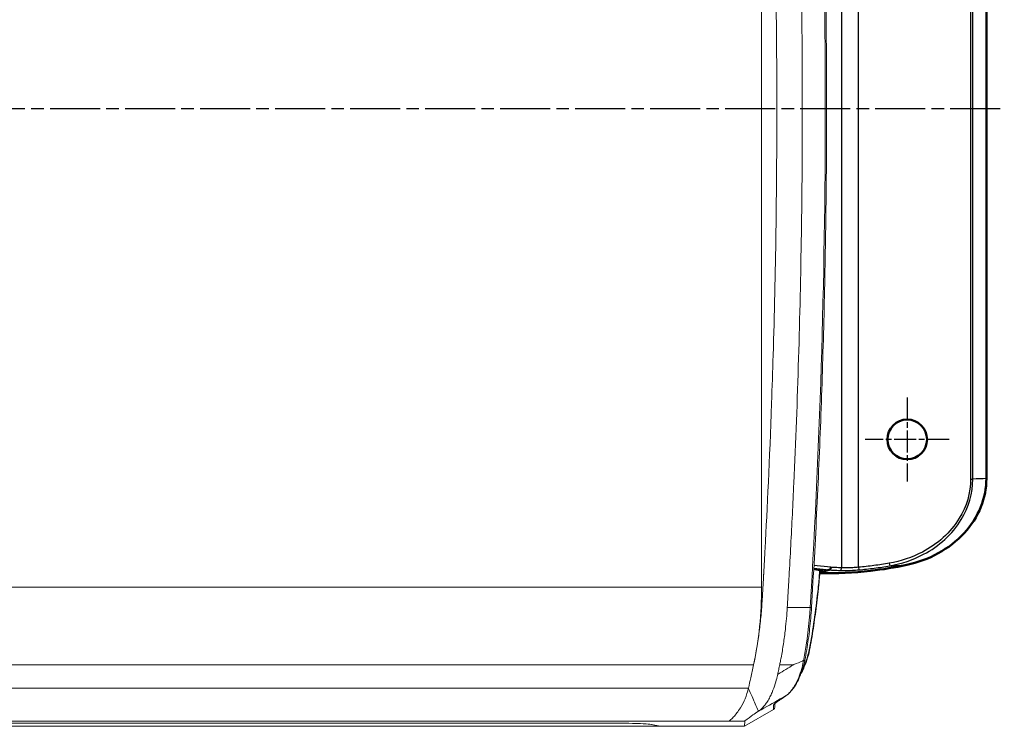
# Model space of a CAD drawing. Units: millimetres. Extents: x 1 to 840, y 1 to 593.
# Drawn here: x 245 to 356, y 241 to 321 of the extents above; entities that cross this region are included whole.
import ezdxf

# ---------------------------------------------------------------- set-up
doc = ezdxf.new("R2010")
doc.units = ezdxf.units.MM
doc.linetypes.add('CHAIN', pattern=[0.3543, 0.2362, -0.0295, 0.0591, -0.0295])
doc.linetypes.add('DASH_DOT', pattern=[0.37, 0.24, -0.06, 0.01, -0.06])
for name, color, linetype, lineweight in [('Mittellinie (ISO)', 1, 'DASH_DOT', 25), ('Mittelpunktmarkierung (ISO)', 1, 'DASH_DOT', 25), ('Sichtbar (ISO)', 7, 'Continuous', 50), ('Sichtbar schmal (ISO)', 1, 'Continuous', 25)]:
    doc.layers.add(name, color=color, linetype=linetype, lineweight=lineweight)

msp = doc.modelspace()

# ---------------------------------------------------------------- linework, layer by layer
at = {"layer": 'Mittellinie (ISO)', "linetype": 'CHAIN', "ltscale": 23.990969}
msp.add_line((94.9694662, 311.1296977), (356.0874713, 311.1296977), dxfattribs=at)
at = {"layer": 'Mittelpunktmarkierung (ISO)', "linetype": 'CHAIN', "ltscale": 10.556371}
for p, q in [((345.0858558, 278.3796977), (345.0858558, 268.8796977)), ((349.8358558, 273.6296977), (340.3358558, 273.6296977))]:
    msp.add_line(p, q, dxfattribs=at)
at = {"layer": 'Sichtbar (ISO)', "color": 11, "linetype": 'Continuous', "lineweight": 18}
for p, q in [((328.5847451, 365.3626052), (328.5847451, 256.8967903)), ((331.3259875, 244.5742982), (330.796309, 244.2211694)), ((330.0858558, 243.290257), (330.0858558, 243.7129317)), ((326.6485391, 241.1296977), (329.9358557, 243.0301097)), ((133.1358558, 241.1296977), (317.0358558, 241.1296977)), ((137.1295065, 241.4703483), (313.0422051, 241.4703483)), ((312.9922051, 241.4703483), (137.1795065, 241.4703483)), ((317.0358558, 241.1296977), (315.8899826, 241.3538173)), ((315.9399826, 241.3538173), (317.0858558, 241.1296977)), ((317.0358558, 241.1394771), (317.0358558, 241.1296977)), ((317.0358558, 241.1296977), (317.0858558, 241.1296977)), ((317.0858558, 241.1296977), (326.6485391, 241.1296977)), ((326.6452067, 241.7153903), (326.6452692, 241.7154265)), ((326.6485391, 241.1296977), (326.6730062, 241.7153903)), ((326.6626434, 241.7153903), (326.6626758, 241.7154091))]:
    msp.add_line(p, q, dxfattribs=at)
at = {"layer": 'Sichtbar (ISO)'}
for p, q in [((354.0593748, 269.1989363), (354.0593748, 353.0604591)), ((335.5218841, 258.7472135), (334.4977208, 258.9516002)), ((335.5218841, 258.7472135), (335.2048223, 258.7376952))]:
    msp.add_line(p, q, dxfattribs=at)
msp.add_circle((345.0858558, 273.6296977), 2.25, dxfattribs=at)
at = {"layer": 'Sichtbar (ISO)', "color": 11, "linetype": 'Continuous', "lineweight": 18}
for centre, major_axis, ratio, start_param, end_param in [((18.5476506, 311.1296977), (0, -540), 0.5773502692, 1.4717873934, 1.4731476679), ((313.7911868, 256.8967903), (0, -25.6231947), 0.5773502692, 1.2197102359, 1.5707963268), ((18.5476506, 311.1296977), (0, -540), 0.5773502692, 1.4689787284, 1.470222406), ((311.4183816, 258.4020517), (0, -30), 0.5773502692, 1.4279771731, 1.4672237094), ((311.4183816, 258.4020517), (0, -30), 0.5773502692, 1.3738364058, 1.4053106365), ((311.4183816, 258.4020517), (0, -30), 0.5773502692, 1.3123424091, 1.3428131109), ((311.4183816, 258.4020517), (0, -30), 0.5773502692, 1.2197102359, 1.2502113665), ((282.6853987, 276.6296977), (0, 83), 0.5773502692, 4.3425709367, 4.3613028895), ((282.6853987, 276.6296977), (0, 83), 0.5773502692, 4.3273262494, 4.3425709367), ((329.7858558, 243.290257), (0, -0.3003921), 0.9986948012, 0.5235984306, 1.5707963268), ((312.9922051, 241.3131249), (3, 0), 0.0524077793, 0.2617993878, 1.5707963268), ((313.0422051, 241.3131249), (-3, 0), 0.0524077793, 3.4033920414, 4.7123889804)]:
    msp.add_ellipse(centre, major_axis=major_axis, ratio=ratio, start_param=start_param, end_param=end_param, dxfattribs=at)
for points, knots in [([(331.4956937, 367.6789539), (331.5168499, 367.3183296), (331.5433444, 366.892386), (331.6019449, 365.9069142), (331.6268975, 365.4740236), (331.6687418, 364.7455885), (331.6855494, 364.4520849), (331.7686751, 362.9867), (331.8330769, 361.8127433), (332.019681, 358.2895282), (332.1352731, 355.9389205), (332.455432, 348.8819332), (332.6334283, 344.1712518), (333.0608866, 330.0239851), (333.2035473, 320.5787245), (333.2035473, 301.6806709), (333.0608866, 292.2354103), (332.6334283, 278.0881436), (332.455432, 273.3774623), (332.1352731, 266.320475), (332.019681, 263.9698672), (331.8330769, 260.4466522), (331.7686751, 259.2726955), (331.6855494, 257.8073105), (331.6687418, 257.5138069), (331.6268975, 256.7853726), (331.6019449, 256.3524821), (331.5433447, 255.3670137), (331.5168501, 254.9410674), (331.4956937, 254.5804416)], [-7.9599197446, -7.9599197446, -7.9599197446, -7.9599197446, -7.850940831, -7.850940831, -7.7601347461, -7.7601347461, -7.6984662546, -7.6984662546, -7.4505797198, -7.4505797198, -6.9548213024, -6.9548213024, -5.9632667864, -5.9632667864, -3.9799601103, -3.9799601103, -1.996653434, -1.996653434, -1.0050989174, -1.0050989174, -0.5093405004, -0.5093405004, -0.2614539663, -0.2614539663, -0.1997854728, -0.1997854728, -0.1089795339, -0.1089795339, -0.000001, -0.000001, -0.000001, -0.000001]), ([(334.2443097, 254.5983815), (334.35789, 256.4736317), (334.4658391, 258.3502454), (334.6704477, 262.1059324), (334.7671073, 263.9850056), (334.9491124, 267.7453425), (335.0344581, 269.626606), (335.1938138, 273.3910525), (335.2678239, 275.2742354), (335.4044899, 279.0422484), (335.4671457, 280.9270784), (335.5810872, 284.6981121), (335.6323728, 286.5843159), (335.7235608, 290.3578229), (335.7634632, 292.2451262), (335.8318745, 296.0205575), (335.8603834, 297.9086856), (335.9060006, 301.6854914), (335.9231088, 303.5741691), (335.9459203, 307.3517992), (335.9516235, 309.2407515), (335.9516235, 313.0186559), (335.9459202, 314.9076079), (335.9231087, 318.685237), (335.9060005, 320.5739141), (335.8603833, 324.3507186), (335.8318743, 326.2388458), (335.763463, 330.0142757), (335.7235607, 331.9015782), (335.6323727, 335.6750839), (335.5810871, 337.561287), (335.4671457, 341.3323197), (335.4044898, 343.2171492), (335.2678239, 346.9851614), (335.1938138, 348.868344), (334.9946191, 353.5739015), (334.8623495, 356.3950767), (334.57238, 362.0321953), (334.4146802, 364.8481387), (334.2443097, 367.6610139)], [0, 0, 0, 0, 0.5665044824, 0.5665044824, 1.1330089647, 1.1330089647, 1.6995134471, 1.6995134471, 2.2660179294, 2.2660179294, 2.8325224118, 2.8325224118, 3.3990268941, 3.3990268941, 3.9655313765, 3.9655313765, 4.5320358588, 4.5320358588, 5.0985403412, 5.0985403412, 5.6650448235, 5.6650448235, 6.2315493059, 6.2315493059, 6.7980537882, 6.7980537882, 7.3645582706, 7.3645582706, 7.9310627529, 7.9310627529, 8.4975672353, 8.4975672353, 9.0640717176, 9.0640717176, 9.6305762, 9.6305762, 10.4803329235, 10.4803329235, 11.330089647, 11.330089647, 11.330089647, 11.330089647]), ([(330.3167959, 311.1296977), (330.3167959, 320.4579568), (330.1772436, 329.7825977), (329.8441491, 340.9083808), (329.7845485, 342.7220782), (329.7196845, 344.5347262)], [-4.1001713355, -4.1001713355, -4.1001713355, -4.1001713355, -2.0585790429, -2.0585790429, -1.6608311339, -1.6608311339, -1.6608311339, -1.6608311339]), ([(329.7196845, 277.7246693), (329.7845485, 279.5373172), (329.8441491, 281.3510146), (330.1772436, 292.476798), (330.3167959, 301.8014388), (330.3167959, 311.1296977)], [-6.5395114978, -6.5395114978, -6.5395114978, -6.5395114978, -6.1417636059, -6.1417636059, -4.1001713355, -4.1001713355, -4.1001713355, -4.1001713355]), ([(335.2095198, 258.8095503), (335.2088669, 258.7994549), (335.2082111, 258.7893602), (335.1925645, 258.5496142), (335.1760419, 258.3203595), (335.1399474, 257.8628036), (335.1203755, 257.6345025), (335.0782061, 257.1790105), (335.0556087, 256.9518197), (335.0315121, 256.7252609)], [0.13510685076, 0.13510685076, 0.13510685076, 0.13510685076, 0.13814275271, 0.13814275271, 0.20721412906, 0.20721412906, 0.27628550541, 0.27628550541, 0.34535688177, 0.34535688177, 0.34535688177, 0.34535688177]), ([(328.7899434, 257.7521814), (328.7888802, 257.7336091), (328.7878179, 257.7150606), (328.7708078, 257.4181956), (328.7557118, 257.157102), (328.7413345, 256.9112927)], [-0.729179530091, -0.729179530091, -0.729179530091, -0.729179530091, -0.727686656074, -0.727686656074, -0.705255687466, -0.705255687466, -0.705255687466, -0.705255687466]), ([(328.7899434, 257.7521814), (328.7990188, 257.9099916), (328.808047, 258.0680125), (328.8220838, 258.3152698), (328.8268312, 258.3991386), (328.8315766, 258.4831815)], [-8.006616033444, -8.006616033444, -8.006616033444, -8.006616033444, -7.970033044099, -7.970033044099, -7.951355563179, -7.951355563179, -7.951355563179, -7.951355563179]), ([(328.7021637, 256.2431426), (328.7051433, 256.2930897), (328.7082274, 256.3449878), (328.7211256, 256.5631121), (328.7313112, 256.7382065), (328.7413345, 256.9112927)], [-8.112889288589, -8.112889288589, -8.112889288589, -8.112889288589, -8.101525844842, -8.101525844842, -8.067114119929, -8.067114119929, -8.067114119929, -8.067114119929]), ([(335.0315121, 256.7252609), (334.9855679, 256.2932884), (334.9369468, 255.8624489), (334.8344021, 255.0032899), (334.7804784, 254.5749704), (334.6673843, 253.7210986), (334.6082139, 253.2955463), (334.4846866, 252.447449), (334.4203298, 252.0249041), (334.2864945, 251.1830551), (334.217016, 250.7637511), (334.145011, 250.3461809)], [0, 0, 0, 0, 0.13210069861, 0.13210069861, 0.26420139723, 0.26420139723, 0.39630209584, 0.39630209584, 0.52840279446, 0.52840279446, 0.66050349307, 0.66050349307, 0.66050349307, 0.66050349307]), ([(327.6823342, 248.0845162), (327.8002578, 248.6371908), (327.9135742, 249.2299444), (328.1206674, 250.4344976), (328.2123282, 251.0345059), (328.3729844, 252.237931), (328.443148, 252.845767), (328.5313709, 253.7625772), (328.5581454, 254.0694611), (328.606525, 254.6819361), (328.6287559, 254.9942226), (328.6460717, 255.3004255)], [-0.75095169284, -0.75095169284, -0.75095169284, -0.75095169284, -0.55724272905, -0.55724272905, -0.36941188039, -0.36941188039, -0.18439518722, -0.18439518722, -0.09250273465, -0.09250273465, -0.000001, -0.000001, -0.000001, -0.000001]), ([(331.4956937, 254.5804416), (331.4714376, 254.1669781), (331.4402164, 253.7537059), (331.3684867, 252.9282748), (331.3276979, 252.5185369), (331.2507274, 251.8392841), (331.2176099, 251.5687087), (331.1109342, 250.7559928), (331.0302605, 250.2177484), (330.8962917, 249.4193027), (330.8495516, 249.1548491), (330.767048, 248.7099531), (330.7323421, 248.5288684), (330.6799373, 248.2674262), (330.6633906, 248.186493), (330.6465117, 248.1056477)], [-0.6724891677, -0.6724891677, -0.6724891677, -0.6724891677, -0.54638774051, -0.54638774051, -0.42093669432, -0.42093669432, -0.33733129994, -0.33733129994, -0.1687342227, -0.1687342227, -0.08449313794, -0.08449313794, -0.02622649888, -0.02622649888, -0.000001, -0.000001, -0.000001, -0.000001]), ([(333.4957311, 248.6400105), (333.5699826, 249.0230047), (333.6395737, 249.4095727), (333.7691597, 250.1890285), (333.8291546, 250.5819166), (333.9393019, 251.3731289), (333.9894543, 251.7714533), (334.0797033, 252.5725964), (334.1197999, 252.9754153), (334.1897617, 253.7845452), (334.2196267, 254.1908563), (334.2443097, 254.5983815)], [0.53245827981, 0.53245827981, 0.53245827981, 0.53245827981, 0.65483471074, 0.65483471074, 0.77721114168, 0.77721114168, 0.89958757261, 0.89958757261, 1.02196400355, 1.02196400355, 1.14434043449, 1.14434043449, 1.14434043449, 1.14434043449]), ([(334.145011, 250.3461809), (334.0757049, 249.9442617), (333.9895304, 249.5533843), (333.7850391, 248.8039455), (333.6667322, 248.4453928), (333.3993832, 247.7712406), (333.2503482, 247.4556037), (333.073966, 247.1452788), (333.0614382, 247.1235445), (333.0488247, 247.1019697)], [0, 0, 0, 0, 0.12470675996, 0.12470675996, 0.24941351992, 0.24941351992, 0.37412027989, 0.37412027989, 0.38358504507, 0.38358504507, 0.38358504507, 0.38358504507]), ([(330.6465117, 248.1056477), (330.6084474, 247.9233297), (330.5701322, 247.7416772), (330.5102111, 247.4580523), (330.4876951, 247.3515074), (330.44998, 247.171782), (330.4345151, 247.0977132), (330.4192264, 247.0237934)], [-0.11639353463, -0.11639353463, -0.11639353463, -0.11639353463, -0.05861420865, -0.05861420865, -0.02413273021, -0.02413273021, -0.000001, -0.000001, -0.000001, -0.000001]), ([(331.3259875, 244.5742982), (331.534637, 244.7134017), (331.7301395, 244.8892737), (332.0954723, 245.2989543), (332.2654484, 245.5329461), (332.5806179, 246.0487351), (332.7257699, 246.3305637), (332.9906007, 246.9329599), (333.1102676, 247.2535336), (333.3231126, 247.9253135), (333.4163057, 248.2766166), (333.4955746, 248.6392513)], [0.00000000001, 0.00000000001, 0.00000000001, 0.00000000001, 0.11598170769, 0.11598170769, 0.23196341538, 0.23196341538, 0.34794512307, 0.34794512307, 0.46392683076, 0.46392683076, 0.57990853844, 0.57990853844, 0.57990853844, 0.57990853844]), ([(333.3403186, 248.58478), (333.3133665, 248.5733046), (333.2864109, 248.56183), (332.9256343, 248.4082832), (332.5912424, 248.2663132), (332.2415012, 248.118192), (332.2266898, 248.1119198), (332.211877, 248.1056477)], [0.11269685281, 0.11269685281, 0.11269685281, 0.11269685281, 0.12202425293, 0.12202425293, 0.23751928251, 0.23751928251, 0.24262647735, 0.24262647735, 0.24262647735, 0.24262647735]), ([(333.3403186, 248.58478), (333.3419001, 248.5854534), (333.3434843, 248.5858464), (333.3450997, 248.5858811), (333.3451456, 248.5858818), (333.3451915, 248.5858821)], [0, 0, 0, 0, 0.00054733929923, 0.00054733929923, 0.00056340935804, 0.00056340935804, 0.00056340935804, 0.00056340935804]), ([(333.3451915, 248.5858821), (333.3786864, 248.5861506), (333.4082149, 248.5893229), (333.4560184, 248.601119), (333.4738353, 248.6096302), (333.4906198, 248.6262819), (333.4943529, 248.6329024), (333.495731, 248.6400106)], [-0.04651600067, -0.04651600067, -0.04651600067, -0.04651600067, -0.034798182738, -0.034798182738, -0.023079770713, -0.023079770713, -0.016468772454, -0.016468772454, -0.016468772454, -0.016468772454]), ([(330.4192264, 247.0237934), (330.4110253, 246.9841414), (330.4025937, 246.9446188), (330.3841567, 246.8606147), (330.3740879, 246.8161584), (330.2980835, 246.4900977), (330.222443, 246.2151327), (330.0327227, 245.6060284), (329.9141161, 245.2794604), (329.7066623, 244.7936913), (329.6260177, 244.6216648), (329.4478956, 244.2755508), (329.3495353, 244.1031205), (329.1596406, 243.8037521), (329.0695305, 243.6743048), (328.8714371, 243.4178718), (328.7599383, 243.2908071), (328.6113766, 243.1425091), (328.5749784, 243.1077458), (328.5160017, 243.053946), (328.4936004, 243.0340937), (328.4295445, 242.9790248), (328.3881912, 242.9454831), (328.3339072, 242.9042707), (328.321619, 242.8951241), (328.2996767, 242.8791216), (328.2900579, 242.8722172), (328.2715797, 242.8591669), (328.2627325, 242.8530104), (328.2480876, 242.842971), (328.2423236, 242.8390578), (328.2365351, 242.8351662)], [0, 0, 0, 0, 0.0129447323, 0.0129447323, 0.02761654287, 0.02761654287, 0.12102868204, 0.12102868204, 0.24181440393, 0.24181440393, 0.31217307777, 0.31217307777, 0.39020655035, 0.39020655035, 0.45686974623, 0.45686974623, 0.53151005123, 0.53151005123, 0.55557571252, 0.55557571252, 0.57027712597, 0.57027712597, 0.59739019978, 0.59739019978, 0.60527332785, 0.60527332785, 0.61137212807, 0.61137212807, 0.61691814222, 0.61691814222, 0.62049532695, 0.62049532695, 0.62049532695, 0.62049532695]), ([(326.189247, 243.2254045), (326.4262497, 243.5915626), (326.5936643, 243.9463288), (326.8962288, 244.6893332), (326.9961142, 245.0577502), (327.0369743, 245.2203851), (327.0447246, 245.2603309), (327.0728556, 245.3584966), (327.0885135, 245.3932216), (327.0956729, 245.4366874), (327.0965006, 245.4450614), (327.0965176, 245.4534639)], [0.000001, 0.000001, 0.000001, 0.000001, 0.17986780346, 0.17986780346, 0.44155340661, 0.44155340661, 0.59317617042, 0.59317617042, 0.78183935197, 0.78183935197, 0.82627891957, 0.82627891957, 0.82627891957, 0.82627891957]), ([(327.0965176, 245.4534639), (327.1254579, 245.2545412), (327.2561803, 245.0493738), (327.4724295, 244.6040163), (327.5535854, 244.401463), (327.722037, 243.9901877), (327.8206637, 243.7497034), (328.0933786, 243.1530363), (328.2165106, 242.9141733), (328.2364263, 242.8575238), (328.2380696, 242.8510383), (328.2383235, 242.8427332), (328.238125, 242.8403927), (328.2372861, 242.8369725), (328.2368518, 242.8357727), (328.2357948, 242.8336753), (328.2351969, 242.8327697), (328.2338294, 242.8311573), (328.2330677, 242.8304544), (328.2312357, 242.8291197), (328.2301419, 242.8285316), (328.227456, 242.8274701), (328.2258196, 242.8270801), (328.224095, 242.8268608)], [-0.091119800898, -0.091119800898, -0.091119800898, -0.091119800898, -0.060516629677, -0.060516629677, -0.037131174047, -0.037131174047, -0.023698127037, -0.023698127037, -0.006325769331, -0.006325769331, -0.004078363499, -0.004078363499, -0.003108182645, -0.003108182645, -0.002516269764, -0.002516269764, -0.001977044041, -0.001977044041, -0.001445118243, -0.001445118243, -0.000812870254, -0.000812870254, -0.00000100834, -0.00000100834, -0.00000100834, -0.00000100834]), ([(330.796309, 244.2211694), (330.6875873, 244.1486863), (330.5890415, 244.0818195), (330.4137446, 243.9603437), (330.3369742, 243.905715), (330.2069253, 243.8100635), (330.1535534, 243.7689245), (330.0735878, 243.703456), (330.0462977, 243.6777151), (330.0378857, 243.6687589), (330.0372624, 243.6679206), (330.0372612, 243.6678338)], [-0.61183429182, -0.61183429182, -0.61183429182, -0.61183429182, -0.5071145367, -0.5071145367, -0.40239478158, -0.40239478158, -0.29767502646, -0.29767502646, -0.19295527134, -0.19295527134, -0.17631683096, -0.17631683096, -0.17631683096, -0.17631683096]), ([(326.6730062, 241.7153903), (326.6735862, 241.7197571), (326.6759391, 241.729384), (326.7214363, 241.7733431), (326.75312, 241.7995465), (326.9668607, 241.9631774), (327.3421603, 242.2324402), (327.7984536, 242.5437146), (328.0093177, 242.6842644), (328.224095, 242.8268608)], [0.00000099996, 0.00000099996, 0.00000099996, 0.00000099996, 0.02368445888, 0.02368445888, 0.04190150903, 0.04190150903, 0.10265976297, 0.10265976297, 0.1449063158, 0.1449063158, 0.1449063158, 0.1449063158])]:
    msp.add_open_spline(points, degree=3, knots=knots, dxfattribs=at)
for points in [[(329.7196845, 277.7246693), (329.4899997, 271.3060428), (329.2268823, 265.7908637), (328.9864388, 261.2972265)], [(328.9864388, 261.2972265), (328.9335828, 260.3094048), (328.8818411, 259.3709602), (328.8315766, 258.4831815)], [(328.7021637, 256.243142), (328.6819542, 255.8980927), (328.663833, 255.5863407), (328.6460717, 255.3004255)]]:
    msp.add_open_spline(points, degree=3, dxfattribs=at)
at = {"layer": 'Sichtbar (ISO)'}
for points, knots in [([(345.0339063, 259.4180702), (346.277508, 259.6852638), (347.4839201, 260.1252673), (349.6936442, 261.3378122), (350.6963137, 262.103081), (352.3452162, 263.8954433), (352.9960473, 264.8976808), (353.8437447, 267.0199108), (354.0593748, 268.1001417), (354.0593748, 269.1989363)], [-1.4382578557, -1.4382578557, -1.4382578557, -1.4382578557, -1.0585841222, -1.0585841222, -0.6851241505, -0.6851241505, -0.329638384, -0.329638384, 0, 0, 0, 0]), ([(335.1871494, 258.4801757), (337.1072565, 258.4395144), (339.0293466, 258.5281235), (342.313653, 258.9032426), (343.6807248, 259.1273329), (345.0339063, 259.4180702)], [-1.05007524304, -1.05007524304, -1.05007524304, -1.05007524304, -0.47365210555, -0.47365210555, -0.05839165714, -0.05839165714, -0.05839165714, -0.05839165714]), ([(336.4354886, 259.1443705), (336.4354552, 259.1436767), (336.4354203, 259.142983), (336.4335101, 259.1066771), (336.4275628, 259.0713924), (336.4080804, 259.0048007), (336.3947005, 258.9740238), (336.3603695, 258.9178675), (336.3391495, 258.893812), (336.2925424, 258.8589973), (336.2676019, 258.8485696), (336.242426, 258.8457079)], [-0.000208530664, -0.000208530664, -0.000208530664, -0.000208530664, 0, 0, 0.010704995674, 0.010704995674, 0.021409917756, 0.021409917756, 0.033128739289, 0.033128739289, 0.044846151996, 0.044846151996, 0.044846151996, 0.044846151996])]:
    msp.add_open_spline(points, degree=3, knots=knots, dxfattribs=at)
for points in [[(336.2401035, 258.8453271), (336.0639271, 258.8000684), (335.88726, 258.7548399), (335.7101712, 258.709638)], [(336.2401035, 258.8453271), (336.2406524, 258.8454681), (336.2414327, 258.845595), (336.242426, 258.8457079)], [(335.7101712, 258.709638), (335.5385013, 258.6658193), (335.3664349, 258.6220256), (335.1940347, 258.5782534)]]:
    msp.add_open_spline(points, degree=3, dxfattribs=at)
at = {"layer": 'Sichtbar schmal (ISO)'}
for p, q in [((337.6457347, 363.1708423), (337.6457347, 259.0885531)), ((339.5740975, 259.1509553), (339.5740975, 363.1084401)), ((352.2729691, 353.1155875), (352.2729691, 269.1438079)), ((352.5245703, 269.1438079), (352.5245703, 353.1155875)), ((352.2729691, 269.1438079), (352.5245703, 269.1438079)), ((334.5023198, 259.0340001), (336.2401035, 258.8453271)), ((336.4354886, 259.1443705), (334.5200185, 259.3523351)), ((339.5740975, 259.1509553), (339.6005324, 258.8536625)), ((343.0522546, 259.6068412), (343.1033013, 259.3130732))]:
    msp.add_line(p, q, dxfattribs=at)
at = {"layer": 'Sichtbar schmal (ISO)', "color": 11, "linetype": 'Continuous', "lineweight": 18}
for p, q in [((121.5869665, 256.8967903), (328.5847451, 256.8967903)), ((331.4956937, 254.5804416), (334.0937699, 254.5804416)), ((122.4893774, 248.0845162), (327.6823342, 248.0845162)), ((330.6465117, 248.1056477), (332.211877, 248.1056477)), ((123.075194, 245.4534639), (327.0965176, 245.4534639)), ((331.3095741, 244.5644426), (330.7798957, 244.2113138)), ((329.9358557, 243.562273), (329.9358557, 243.0301097)), ((324.8372535, 241.7153903), (125.3344582, 241.7153903)), ((315.8899826, 241.3538173), (315.8899826, 241.3625709)), ((326.6730062, 241.7153903), (324.8372535, 241.7153903))]:
    msp.add_line(p, q, dxfattribs=at)
at = {"layer": 'Sichtbar schmal (ISO)'}
msp.add_ellipse((337.4528984, 259.0885531), major_axis=(-0.0109978, -0.2997983), ratio=0.6425339563, start_param=0.1198829575, end_param=1.5943626534, dxfattribs=at)
at = {"layer": 'Sichtbar schmal (ISO)', "color": 11, "linetype": 'Continuous', "lineweight": 18}
for centre, major_axis, ratio, start_param, end_param in [((334.7331947, 256.7569897), (0.2983174, -0.0317288), 0.180187865, 0, 0.5332329122), ((333.9448585, 254.6165187), (0.2994512, -0.0181372), 0.1041456428, 5.2391474074, 6.2831853072), ((333.8493742, 250.3971599), (0.2956368, -0.050979), 0.2823516347, 0, 0.5482651251), ((331.1595742, 244.8239111), (0.1664132, -0.249613), 0.821581563, 6.2055186125, 6.2831853072), ((336.2358557, 247.2043304), (-6.2984492, -3.6483094), 0.0383127054, 5.7373979487, 6.2609967243), ((329.7858558, 243.8217415), (-0.3, 0), 0.9986948012, 2.0943947574, 2.6558038726), ((330.6298958, 244.4707824), (0.1664132, -0.249613), 0.821581563, 6.205518612, 6.2831853072)]:
    msp.add_ellipse(centre, major_axis=major_axis, ratio=ratio, start_param=start_param, end_param=end_param, dxfattribs=at)
for points, knots in [([(334.0937699, 367.6789539), (335.1935384, 349.5213914), (335.7644941, 331.235516), (335.8375824, 293.4446798), (335.2663174, 273.93961), (334.0937699, 254.5804416)], [-11.330089647, -11.330089647, -11.330089647, -11.330089647, -5.8464879121, -5.8464879121, 0, 0, 0, 0]), ([(335.1692191, 258.8175932), (335.1614049, 258.6971679), (335.1531663, 258.5768529), (335.1034477, 257.8869519), (335.0528823, 257.3199878), (334.9930023, 256.7569897)], [0.13624799724, 0.13624799724, 0.13624799724, 0.13624799724, 0.17267844088, 0.17267844088, 0.34535688177, 0.34535688177, 0.34535688177, 0.34535688177]), ([(334.9930023, 256.7569897), (334.8784803, 255.6802419), (334.7472742, 254.6105951), (334.4523517, 252.4893982), (334.288636, 251.4378479), (334.1091818, 250.3971599)], [0, 0, 0, 0, 0.33025174654, 0.33025174654, 0.66050349307, 0.66050349307, 0.66050349307, 0.66050349307]), ([(334.0937699, 254.5804416), (333.9776621, 252.6634607), (333.7468605, 250.774877), (333.3887654, 248.8375316), (333.3647915, 248.7109522), (333.3403186, 248.58478)], [-1.14434043449, -1.14434043449, -1.14434043449, -1.14434043449, -0.57217021724, -0.57217021724, -0.53204772512, -0.53204772512, -0.53204772512, -0.53204772512]), ([(334.1091818, 250.3971599), (334.0152465, 249.8524115), (333.8897462, 249.329382), (333.5814602, 248.3566534), (333.3984496, 247.9064692), (333.19065, 247.508706)], [0, 0, 0, 0, 0.17287035554, 0.17287035554, 0.34549850713, 0.34549850713, 0.34549850713, 0.34549850713]), ([(332.211877, 248.1056477), (331.6313889, 247.7553869), (331.0501356, 247.404606), (330.4681287, 247.0533106), (330.4518285, 247.0434719), (330.4355278, 247.0336329), (330.4192264, 247.0237934)], [-1.54871334309, -1.54871334309, -1.54871334309, -1.54871334309, -1.34373117052, -1.34373117052, -1.34373117052, -1.33799026886, -1.33799026886, -1.33799026886, -1.33799026886]), ([(333.3451915, 248.5858821), (333.3223696, 248.4706562), (333.2981597, 248.3566385), (333.1022961, 247.4936428), (332.8714581, 246.8025537), (332.3706698, 245.7573286), (332.1220096, 245.3624844), (331.6777289, 244.8537717), (331.4971569, 244.6901091), (331.3095741, 244.5644426)], [-0.58019407464, -0.58019407464, -0.58019407464, -0.58019407464, -0.54389031386, -0.54389031386, -0.30216128548, -0.30216128548, -0.11621587904, -0.11621587904, -0.00000000001, -0.00000000001, -0.00000000001, -0.00000000001]), ([(328.2355022, 242.8332908), (329.0618521, 243.2990885), (329.8869247, 243.763806), (330.7106882, 244.2274379), (330.9103939, 244.3398366), (331.1100228, 244.4521716), (331.3095741, 244.5644426)], [1.05069128965, 1.05069128965, 1.05069128965, 1.05069128965, 1.34373117052, 1.34373117052, 1.34373117052, 1.4147731025, 1.4147731025, 1.4147731025, 1.4147731025]), ([(324.8372535, 241.7153903), (324.9656539, 241.752076), (325.1670081, 241.916973), (325.6483792, 242.4545508), (325.9217532, 242.8130105), (326.189247, 243.2254045)], [2.81022681493, 2.81022681493, 2.81022681493, 2.81022681493, 3.02131906099, 3.02131906099, 3.21917545232, 3.21917545232, 3.21917545232, 3.21917545232])]:
    msp.add_open_spline(points, degree=3, knots=knots, dxfattribs=at)
at = {"layer": 'Sichtbar schmal (ISO)'}
for points, knots in [([(352.2729691, 269.1438079), (352.2729691, 267.5815489), (351.8062516, 266.0298906), (349.9964751, 263.0662492), (348.5063722, 261.7625058), (345.6383477, 260.2570781), (344.3615144, 259.8343451), (343.0522546, 259.6068412)], [0, 0, 0, 0, 0.4686776963, 0.4686776963, 1.0417165231, 1.0417165231, 1.4403802184, 1.4403802184, 1.4403802184, 1.4403802184]), ([(343.1033013, 259.3130732), (344.4413679, 259.5476093), (345.746272, 259.9833451), (348.6771667, 261.5350427), (350.1997475, 262.8788343), (352.0484799, 265.9337308), (352.5249708, 267.5332428), (352.5245703, 269.1438079)], [-1.4403802184, -1.4403802184, -1.4403802184, -1.4403802184, -1.0417165231, -1.0417165231, -0.4686776963, -0.4686776963, 0, 0, 0, 0]), ([(336.242426, 258.8457079), (336.4194761, 258.835967), (336.5965491, 258.826956), (337.0040699, 258.8079005), (337.2345311, 258.7983621), (337.4650174, 258.7900614)], [0.02076920246, 0.02076920246, 0.02076920246, 0.02076920246, 0.08972971134, 0.08972971134, 0.17945942269, 0.17945942269, 0.17945942269, 0.17945942269]), ([(337.6457347, 259.0885531), (337.4167019, 259.0969549), (337.1876956, 259.1065829), (336.7842909, 259.1257032), (336.6098782, 259.1346817), (336.4354886, 259.1443705)], [-0.17945942269, -0.17945942269, -0.17945942269, -0.17945942269, -0.08972971134, -0.08972971134, -0.02137307384, -0.02137307384, -0.02137307384, -0.02137307384]), ([(337.4650174, 258.7900614), (337.6219968, 258.784408), (337.7912872, 258.7811613), (338.2558364, 258.78042), (338.5657596, 258.787638), (339.1206261, 258.8156732), (339.3607838, 258.8323247), (339.6005324, 258.8536625)], [0, 0, 0, 0, 0.06111301814, 0.06111301814, 0.15889384716, 0.15889384716, 0.23059557429, 0.23059557429, 0.23059557429, 0.23059557429]), ([(339.5740975, 259.1509553), (339.3576734, 259.1297868), (339.1408589, 259.1132917), (338.6398768, 259.0855912), (338.360012, 259.0785386), (337.9404544, 259.0795068), (337.7875432, 259.0828308), (337.6457347, 259.0885531)], [-0.23059557429, -0.23059557429, -0.23059557429, -0.23059557429, -0.15889384716, -0.15889384716, -0.06111301814, -0.06111301814, 0, 0, 0, 0]), ([(343.0522546, 259.6068412), (342.4760683, 259.50672), (341.8977893, 259.4186439), (340.738065, 259.2666601), (340.1566195, 259.2027524), (339.5740975, 259.1509553)], [-0.35089221502, -0.35089221502, -0.35089221502, -0.35089221502, -0.17544610752, -0.17544610752, -0.00000000001, -0.00000000001, -0.00000000001, -0.00000000001]), ([(339.6005324, 258.8536625), (340.1871703, 258.9058737), (340.7727261, 258.9702821), (341.9406558, 259.1234407), (342.5230299, 259.212191), (343.1033013, 259.3130732)], [0.00000000001, 0.00000000001, 0.00000000001, 0.00000000001, 0.17544610752, 0.17544610752, 0.35089221502, 0.35089221502, 0.35089221502, 0.35089221502]), ([(343.1033013, 259.3130732), (343.3130412, 259.3222345), (343.5227239, 259.332122), (344.1664746, 259.3647216), (344.6003405, 259.3898273), (345.0339063, 259.4180702)], [0.50752366471, 0.50752366471, 0.50752366471, 0.50752366471, 0.6000830436, 0.6000830436, 0.79177518323, 0.79177518323, 0.79177518323, 0.79177518323])]:
    msp.add_open_spline(points, degree=3, knots=knots, dxfattribs=at)
msp.add_open_spline([(354.0593748, 269.1989363), (353.5478204, 269.1764498), (353.0362119, 269.1581091), (352.5245703, 269.1438079)], degree=3, dxfattribs=at)

doc.saveas('drawing.dxf')
